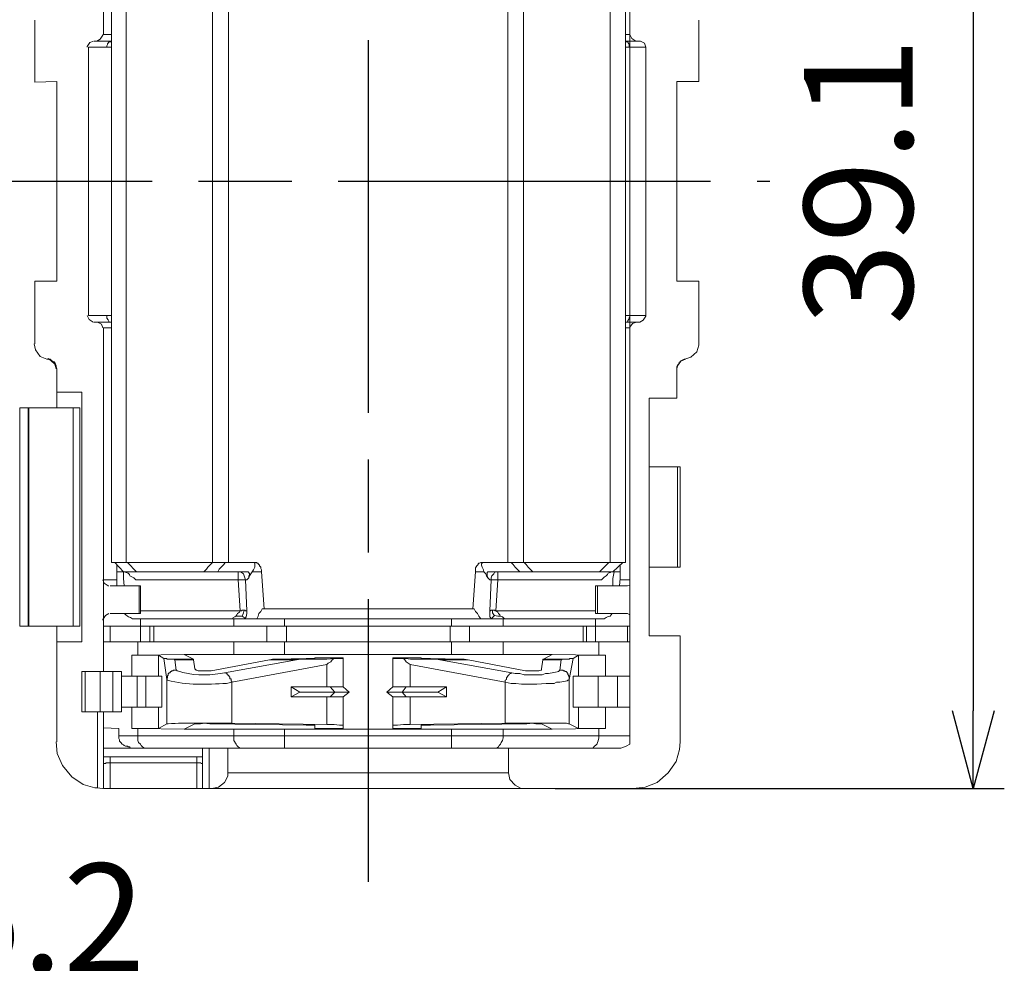
# Model space of a CAD drawing. Units: millimetres. Extents: x 303 to 496, y 93 to 373.
# Drawn here: x 354 to 386, y 256 to 286 of the extents above; entities that cross this region are included whole.
import ezdxf

# ---------------------------------------------------------------- set-up
doc = ezdxf.new("R2010")
doc.units = ezdxf.units.MM
doc.linetypes.add('AM_ISO08W050', pattern=[18, 12, -1.5, 3, -1.5])
for name, color, linetype, lineweight in [('AM_5', 3, 'Continuous', 25), ('AM_7', 4, 'AM_ISO08W050', 25), ('レイヤー 1', 7, 'Continuous', 0)]:
    doc.layers.add(name, color=color, linetype=linetype, lineweight=lineweight)
doc.styles.get("Standard").update_dxf_attribs({"font": 'ISOCP.SHX', "bigfont": 'EXTFONT.SHX'})
doc.dimstyles.new('AM_ISO$0', dxfattribs={"dimtxt": 3.5, "dimasz": 2.5, "dimexe": 1, "dimexo": 1, "dimgap": 1.5, "dimtad": 1, "dimdsep": 46, "dimtxsty": 'Standard', "dimblk": 'OPEN30', "dimcen": 0, "dimclrd": 3, "dimclre": 3, "dimclrt": 2, "dimadec": 0, "dimazin": 2, "dimtp": 0.1, "dimtm": 0.1, "dimtfac": 0.71, "dimtmove": 0, "dimatfit": 3, "dimldrblk": 'OPEN30', "dimfxl": 0, "dimlwd": -1, "dimlwe": -1, "dimarcsym": 0})

# ---------------------------------------------------------------- blocks, each defined once
blk = doc.blocks.new('_Open30')
at = {"color": 0, "linetype": 'ByBlock', "lineweight": -2}
for p, q in [((-1, 0.268), (0, 0)), ((0, 0), (-1, -0.268)), ((0, 0), (-1, 0))]:
    blk.add_line(p, q, dxfattribs=at)
blk = doc.blocks.new('*D32')
at = {"layer": 'AM_5', "color": 3, "transparency": 16777216}
for p, q in [((330.774, 238.466), (330.774, 254.396)), ((376.093, 233.676), (376.093, 254.396)), ((333.274, 253.396), (373.593, 253.396))]:
    blk.add_line(p, q, dxfattribs=at)
at = {"layer": 'Defpoints', "color": 0, "transparency": 16777216}
for p in [(376.093, 253.396), (330.774, 237.466), (376.093, 232.676)]:
    blk.add_point(p, dxfattribs=at)
at = {"layer": 'AM_5', "color": 3, "transparency": 16777216, "xscale": 2.5, "yscale": 2.5, "zscale": 2.5, "rotation": 180}
blk.add_blockref('_Open30', (330.774, 253.396), dxfattribs=at)
at = {"layer": 'AM_5', "color": 3, "transparency": 16777216, "xscale": 2.5, "yscale": 2.5, "zscale": 2.5}
blk.add_blockref('_Open30', (376.093, 253.396), dxfattribs=at)
at = {"layer": 'AM_5', "color": 2, "transparency": 16777216, "insert": (353.62, 256.646), "char_height": 3.5, "attachment_point": 5}
blk.add_mtext('45.2', dxfattribs=at)
blk = doc.blocks.new('*D35')
at = {"layer": 'AM_5', "color": 3, "transparency": 16777216}
for p, q in [((371.473, 300.367), (385.943, 300.367)), ((384.943, 297.867), (384.943, 263.764)), ((371.473, 261.264), (385.943, 261.264))]:
    blk.add_line(p, q, dxfattribs=at)
at = {"layer": 'Defpoints', "color": 0, "transparency": 16777216}
for p in [(370.473, 300.367), (370.473, 261.264), (384.943, 261.264)]:
    blk.add_point(p, dxfattribs=at)
at = {"layer": 'AM_5', "color": 3, "transparency": 16777216, "xscale": 2.5, "yscale": 2.5, "zscale": 2.5}
for p, rotation in [((384.943, 300.367), 90), ((384.943, 261.264), 270)]:
    blk.add_blockref('_Open30', p, dxfattribs=dict(at, rotation=rotation))
at = {"layer": 'AM_5', "color": 2, "transparency": 16777216, "insert": (381.693, 280.826), "char_height": 3.5, "attachment_point": 5, "rotation": 90}
blk.add_mtext('39.1', dxfattribs=at)

msp = doc.modelspace()

# ---------------------------------------------------------------- linework, layer by layer
at = {"layer": 'AM_7'}
for p, q in [((365.439, 303.367), (365.439, 258.264)), ((328.476, 280.826), (378.39, 280.826))]:
    msp.add_line(p, q, dxfattribs=at)
at = {"layer": 'レイヤー 1', "color": 7, "lineweight": 13}
for p, q in [((356.913, 293.62), (356.913, 285.552)), ((357.169, 268.544), (357.169, 293.066)), ((373.73, 293.066), (373.73, 268.544)), ((354.7, 286.02), (354.7, 284.019)), ((356.722, 285.339), (356.615, 285.339)), ((357.169, 285.339), (356.722, 285.339)), ((373.879, 285.339), (373.73, 285.339)), ((374.092, 285.339), (373.879, 285.339)), ((374.092, 285.339), (374.198, 285.339)), ((356.424, 276.505), (356.424, 285.147)), ((373.879, 276.505), (373.879, 285.147)), ((374.39, 285.148), (374.39, 276.505)), ((355.402, 284.041), (354.7, 284.019)), ((355.402, 284.041), (355.402, 277.612)), ((375.39, 284.041), (375.39, 277.612)), ((375.688, 284.041), (375.731, 284.041)), ((375.731, 284.041), (375.731, 284.041)), ((354.7, 275.59), (354.7, 277.612)), ((355.402, 277.612), (354.7, 277.612)), ((376.093, 277.612), (375.39, 277.612)), ((376.093, 277.612), (376.093, 275.59)), ((373.879, 276.292), (373.879, 276.505)), ((356.615, 276.292), (356.722, 276.292)), ((356.722, 276.292), (357.169, 276.292)), ((356.913, 267.991), (356.913, 276.101)), ((373.73, 276.292), (373.879, 276.292)), ((373.879, 276.292), (373.879, 276.101)), ((373.879, 276.292), (374.092, 276.292)), ((373.879, 276.101), (373.879, 267.991)), ((374.198, 276.292), (374.092, 276.292)), ((355.402, 274.781), (355.402, 274.036)), ((375.39, 273.844), (375.39, 274.781)), ((355.402, 274.036), (355.402, 273.525)), ((355.402, 274.036), (356.211, 274.036)), ((356.211, 265.99), (356.211, 274.036)), ((354.21, 273.525), (354.487, 273.525)), ((354.487, 273.525), (354.508, 273.525)), ((354.508, 273.525), (355.402, 273.525)), ((355.402, 273.525), (355.934, 273.525)), ((356.147, 273.525), (355.934, 273.525)), ((374.496, 271.631), (374.496, 268.395)), ((374.496, 271.631), (375.411, 271.631)), ((357.275, 268.544), (357.169, 268.544)), ((357.552, 268.246), (357.275, 268.544)), ((357.275, 268.544), (357.637, 268.544)), ((357.68, 268.544), (357.637, 268.544)), ((357.68, 268.544), (360.426, 268.544)), ((360.426, 268.544), (360.426, 268.544)), ((360.426, 268.544), (360.83, 268.544)), ((360.937, 268.544), (360.83, 268.544)), ((370.047, 268.544), (369.941, 268.544)), ((370.047, 268.544), (370.452, 268.544)), ((370.473, 268.544), (370.452, 268.544)), ((373.645, 268.544), (373.24, 268.544)), ((373.325, 268.246), (373.645, 268.544)), ((373.645, 268.544), (373.73, 268.544)), ((357.339, 268.246), (357.339, 267.799)), ((357.552, 268.246), (357.552, 268.246)), ((360.149, 268.246), (360.596, 268.246)), ((360.596, 268.246), (361.256, 268.246)), ((361.256, 268.246), (361.533, 268.246)), ((362.001, 268.246), (361.703, 268.246)), ((362.086, 267.054), (362.001, 268.246)), ((368.813, 267.054), (368.898, 268.246)), ((369.174, 268.246), (368.898, 268.246)), ((369.621, 268.246), (369.366, 268.246)), ((370.324, 268.246), (369.621, 268.246)), ((370.324, 268.246), (370.75, 268.246)), ((370.75, 268.246), (372.9, 268.246)), ((373.283, 268.246), (372.9, 268.246)), ((373.325, 268.246), (373.283, 268.246)), ((373.325, 268.246), (373.368, 268.246)), ((373.559, 268.246), (373.368, 268.246)), ((373.368, 268.246), (373.368, 268.246)), ((375.411, 268.395), (374.496, 268.395)), ((374.496, 266.181), (374.496, 268.395)), ((356.913, 267.991), (357.339, 267.991)), ((373.559, 267.991), (373.879, 267.991)), ((373.879, 267.82), (373.879, 267.991)), ((357.126, 267.799), (358.063, 267.799)), ((358.105, 267.799), (358.063, 267.799)), ((358.105, 266.905), (358.105, 267.799)), ((372.772, 267.799), (372.772, 266.905)), ((372.836, 267.799), (372.772, 267.799)), ((373.794, 267.799), (372.836, 267.799)), ((373.794, 267.799), (373.879, 267.82)), ((373.879, 267.82), (373.879, 266.862)), ((358.063, 266.905), (357.126, 266.905)), ((358.063, 266.905), (358.105, 266.905)), ((362.086, 267.054), (362.022, 267.054)), ((372.772, 266.905), (372.836, 266.905)), ((372.836, 266.905), (373.794, 266.905)), ((373.304, 266.905), (373.304, 266.905)), ((373.879, 266.862), (373.794, 266.905)), ((357.85, 266.735), (361.022, 266.735)), ((358.105, 266.735), (358.105, 266.501)), ((369.43, 266.735), (369.068, 266.735)), ((369.898, 266.735), (369.43, 266.735)), ((369.898, 266.735), (373.049, 266.735)), ((372.772, 266.735), (372.772, 266.501)), ((373.879, 266.501), (373.879, 266.862)), ((354.508, 266.501), (355.402, 266.501)), ((355.402, 266.501), (355.402, 265.99)), ((355.402, 266.501), (355.934, 266.501)), ((356.147, 266.501), (355.934, 266.501)), ((356.913, 265.032), (356.913, 266.501)), ((357.126, 266.501), (356.913, 266.501)), ((358.105, 266.501), (357.126, 266.501)), ((361.107, 266.501), (358.531, 266.501)), ((361.107, 266.501), (362.171, 266.501)), ((368.089, 266.501), (362.81, 266.501)), ((368.131, 266.501), (368.089, 266.501)), ((368.706, 266.501), (368.131, 266.501)), ((369.792, 266.501), (368.706, 266.501)), ((369.792, 266.501), (372.367, 266.501)), ((372.474, 266.501), (372.367, 266.501)), ((372.474, 266.501), (372.772, 266.501)), ((372.474, 265.99), (372.474, 266.501)), ((372.772, 266.501), (373.794, 266.501)), ((373.879, 266.501), (373.794, 266.501)), ((373.879, 266.501), (373.879, 265.99)), ((355.402, 262.775), (355.402, 265.99)), ((356.211, 265.99), (355.402, 265.99)), ((356.913, 265.99), (357.126, 265.99)), ((358.02, 265.99), (357.126, 265.99)), ((358.02, 265.99), (358.105, 265.99)), ((358.531, 265.99), (358.404, 265.99)), ((361.107, 265.99), (358.531, 265.99)), ((361.107, 265.99), (362.171, 265.99)), ((362.746, 265.99), (362.171, 265.99)), ((362.81, 265.99), (362.746, 265.99)), ((368.089, 265.99), (362.81, 265.99)), ((368.706, 265.99), (369.792, 265.99)), ((372.367, 265.99), (369.792, 265.99)), ((372.367, 265.99), (372.474, 265.99)), ((372.474, 265.99), (372.772, 265.99)), ((372.878, 265.99), (372.772, 265.99)), ((372.878, 265.99), (373.794, 265.99)), ((373.794, 265.99), (373.879, 265.99)), ((373.879, 264.883), (373.879, 265.99)), ((374.496, 266.181), (375.497, 266.181)), ((375.497, 262.775), (375.497, 266.181)), ((358.02, 265.564), (357.829, 265.564)), ((359.51, 265.585), (358.02, 265.564)), ((358.851, 265.458), (358.68, 265.564)), ((359.51, 265.585), (359.808, 265.436)), ((359.51, 265.585), (361.107, 265.585)), ((359.808, 265.415), (359.808, 265.436)), ((359.808, 265.415), (359.851, 265.117)), ((362.256, 265.415), (360.383, 265.053)), ((362.746, 265.585), (361.107, 265.585)), ((363.448, 265.458), (362.469, 265.436)), ((368.131, 265.585), (362.746, 265.585)), ((363.448, 265.458), (363.725, 265.458)), ((363.725, 265.479), (364.64, 265.479)), ((363.725, 265.479), (363.725, 265.479)), ((363.725, 265.479), (363.725, 265.458)), ((364.64, 265.458), (364.64, 265.479)), ((364.64, 265.458), (364.64, 264.542)), ((366.237, 265.479), (367.152, 265.479)), ((366.237, 265.479), (366.237, 265.458)), ((366.237, 265.479), (366.237, 265.479)), ((366.237, 265.458), (366.237, 264.542)), ((366.237, 265.458), (366.578, 265.458)), ((367.152, 265.479), (367.152, 265.458)), ((367.152, 265.479), (367.152, 265.479)), ((367.152, 265.458), (367.45, 265.458)), ((367.45, 265.458), (368.408, 265.436)), ((369.792, 265.585), (368.131, 265.585)), ((370.516, 265.053), (368.664, 265.415)), ((371.367, 265.585), (369.792, 265.585)), ((371.026, 265.117), (371.069, 265.415)), ((371.367, 265.585), (371.09, 265.436)), ((372.878, 265.564), (371.367, 265.585)), ((372.048, 265.458), (372.218, 265.564)), ((373.091, 265.564), (372.878, 265.564)), ((356.317, 265.032), (356.211, 265.032)), ((356.807, 263.733), (356.807, 265.032)), ((356.807, 265.032), (356.913, 265.032)), ((356.913, 265.032), (357.211, 265.032)), ((357.488, 265.032), (357.211, 265.032)), ((357.488, 264.883), (357.488, 265.032)), ((357.488, 264.883), (357.488, 263.882)), ((357.488, 264.883), (357.829, 264.883)), ((357.829, 264.883), (357.999, 264.883)), ((358.276, 264.883), (357.999, 264.883)), ((358.68, 264.883), (358.276, 264.883)), ((358.68, 264.883), (358.787, 264.883)), ((373.474, 264.883), (373.879, 264.883)), ((363.236, 264.372), (362.959, 264.542)), ((362.959, 264.223), (362.959, 264.542)), ((362.959, 264.223), (363.236, 264.372)), ((363.236, 264.372), (364.364, 264.372)), ((364.64, 264.542), (364.215, 264.542)), ((364.364, 264.372), (364.832, 264.372)), ((364.64, 264.542), (364.832, 264.372)), ((364.832, 264.372), (364.64, 264.223)), ((366.045, 264.372), (366.237, 264.542)), ((366.045, 264.372), (366.237, 264.223)), ((366.045, 264.372), (366.535, 264.372)), ((366.663, 264.542), (366.237, 264.542)), ((367.684, 264.372), (366.535, 264.372)), ((366.663, 264.542), (366.79, 264.542)), ((367.961, 264.542), (366.79, 264.542)), ((367.684, 264.372), (367.961, 264.542)), ((367.961, 264.223), (367.684, 264.372)), ((367.961, 264.542), (367.961, 264.223)), ((362.959, 264.223), (364.108, 264.223)), ((364.215, 264.223), (364.108, 264.223)), ((364.215, 264.223), (364.64, 264.223)), ((364.64, 264.223), (364.64, 263.308)), ((366.237, 264.223), (366.663, 264.223)), ((366.237, 263.308), (366.237, 264.223)), ((366.663, 264.223), (366.79, 264.223)), ((367.961, 264.223), (366.79, 264.223)), ((356.722, 263.733), (356.807, 263.733)), ((356.913, 263.733), (356.807, 263.733)), ((357.211, 263.733), (356.913, 263.733)), ((356.913, 263.733), (356.913, 263.222)), ((357.211, 263.733), (357.488, 263.733)), ((357.488, 263.882), (357.488, 263.733)), ((357.999, 263.882), (358.276, 263.882)), ((358.68, 263.882), (358.276, 263.882)), ((358.68, 263.882), (358.787, 263.882)), ((372.048, 263.882), (372.218, 263.882)), ((372.857, 263.882), (372.218, 263.882)), ((372.857, 263.882), (373.091, 263.882)), ((373.091, 263.882), (373.474, 263.882)), ((373.879, 262.967), (373.879, 263.882)), ((357.403, 263.201), (356.913, 263.222)), ((356.913, 262.563), (356.913, 263.222)), ((357.403, 262.967), (357.403, 263.201)), ((357.829, 263.201), (358.02, 263.201)), ((358.02, 263.201), (359.51, 263.18)), ((358.957, 263.35), (358.68, 263.201)), ((359.851, 263.35), (359.51, 263.18)), ((361.107, 263.18), (359.51, 263.18)), ((360.383, 263.35), (363.448, 263.308)), ((364.108, 263.329), (361.043, 263.371)), ((362.746, 263.18), (361.107, 263.18)), ((368.131, 263.18), (362.746, 263.18)), ((363.725, 263.308), (363.448, 263.308)), ((363.725, 263.201), (363.725, 263.308)), ((364.64, 263.201), (363.725, 263.201)), ((363.725, 263.201), (363.725, 263.201)), ((364.64, 263.308), (364.64, 263.201)), ((364.64, 263.201), (364.64, 263.201)), ((366.237, 263.308), (366.237, 263.201)), ((366.237, 263.201), (366.237, 263.201)), ((367.152, 263.201), (366.237, 263.201)), ((369.856, 263.371), (366.79, 263.329)), ((367.152, 263.308), (367.152, 263.201)), ((367.45, 263.308), (367.152, 263.308)), ((367.152, 263.201), (367.152, 263.201)), ((370.516, 263.35), (367.45, 263.308)), ((369.792, 263.18), (368.131, 263.18)), ((371.367, 263.18), (369.792, 263.18)), ((371.026, 263.35), (371.367, 263.18)), ((371.367, 263.18), (372.878, 263.201)), ((371.92, 263.35), (372.218, 263.201)), ((372.878, 263.201), (373.091, 263.201)), ((373.879, 262.967), (373.879, 262.69)), ((356.913, 262.286), (356.913, 262.563)), ((360.106, 262.563), (358.276, 262.563)), ((360.106, 262.286), (360.106, 262.563)), ((360.319, 262.563), (360.106, 262.563)), ((360.319, 262.563), (360.915, 262.563)), ((361.362, 262.563), (362.746, 262.563)), ((362.746, 262.563), (368.131, 262.563)), ((369.962, 262.563), (369.962, 261.775)), ((372.623, 262.563), (369.962, 262.563)), ((372.623, 262.563), (373.581, 262.563)), ((356.913, 262.286), (356.913, 262.052)), ((360.106, 262.286), (360.106, 262.052)), ((356.913, 262.052), (356.913, 261.264)), ((360.106, 262.052), (360.106, 261.264)), ((356.701, 261.285), (356.892, 261.264)), ((359.915, 261.264), (360.106, 261.264)), ((360.106, 261.264), (360.319, 261.264)), ((360.404, 261.264), (360.319, 261.264)), ((360.404, 261.264), (370.473, 261.264)), ((373.985, 261.264), (370.473, 261.264))]:
    msp.add_line(p, q, dxfattribs=at)
at = {"layer": 'レイヤー 1', "color": 7, "lineweight": 0}
for p, q in [((357.637, 293.066), (357.637, 268.544)), ((360.426, 293.066), (360.426, 268.544)), ((360.937, 268.544), (360.937, 293.066)), ((369.941, 293.066), (369.941, 268.544)), ((370.452, 268.544), (370.452, 293.066)), ((373.24, 268.544), (373.24, 293.066)), ((356.913, 285.552), (357.169, 285.552)), ((373.73, 285.552), (373.879, 285.552)), ((357.02, 285.148), (356.424, 285.148)), ((357.169, 285.148), (357.02, 285.148)), ((373.73, 285.148), (373.879, 285.148)), ((373.879, 285.148), (374.39, 285.148)), ((373.879, 285.148), (373.879, 285.148)), ((356.424, 276.505), (357.02, 276.505)), ((357.169, 276.505), (357.02, 276.505)), ((373.73, 276.505), (373.879, 276.505)), ((374.39, 276.505), (373.879, 276.505)), ((373.879, 276.505), (373.879, 276.505)), ((356.913, 276.101), (357.169, 276.101)), ((373.879, 276.101), (373.73, 276.101)), ((354.21, 273.525), (354.21, 266.501)), ((354.487, 273.525), (354.487, 266.501)), ((354.508, 273.525), (354.508, 266.501)), ((355.934, 273.525), (355.934, 266.501)), ((356.147, 273.525), (356.147, 266.501)), ((375.411, 268.395), (375.411, 271.631)), ((357.978, 268.246), (357.68, 268.544)), ((373.198, 268.544), (372.9, 268.246)), ((361.256, 268.246), (361.256, 267.991)), ((369.621, 268.246), (369.621, 267.991)), ((361.256, 267.991), (357.956, 267.991)), ((361.32, 266.99), (361.256, 267.991)), ((361.256, 267.991), (361.49, 267.991)), ((361.49, 267.991), (361.533, 266.99)), ((361.49, 267.991), (361.533, 267.991)), ((369.366, 267.991), (369.409, 267.991)), ((369.409, 267.991), (369.366, 266.99)), ((369.621, 267.991), (369.409, 267.991)), ((369.558, 266.99), (369.621, 267.991)), ((369.621, 267.991), (372.963, 267.991)), ((358.063, 266.905), (358.063, 267.799)), ((372.836, 266.905), (372.836, 267.799)), ((361.32, 266.99), (358.105, 266.99)), ((369.558, 266.99), (372.772, 266.99)), ((361.107, 266.501), (361.107, 266.735)), ((361.384, 266.82), (361.171, 266.82)), ((362.746, 266.735), (362.746, 266.501)), ((368.131, 266.735), (368.131, 266.501)), ((369.792, 266.501), (369.792, 266.735)), ((356.913, 265.99), (356.913, 266.501)), ((357.126, 265.99), (357.126, 266.501)), ((358.105, 265.99), (358.105, 266.501)), ((358.531, 266.501), (358.531, 265.99)), ((362.171, 266.501), (362.171, 265.99)), ((362.81, 265.99), (362.81, 266.501)), ((368.089, 266.501), (368.089, 265.99)), ((368.706, 266.501), (368.706, 265.99)), ((372.367, 266.501), (372.367, 265.99)), ((372.772, 265.99), (372.772, 266.501)), ((373.794, 266.501), (373.794, 265.99)), ((358.02, 265.564), (358.02, 265.99)), ((361.107, 265.585), (361.107, 265.99)), ((362.746, 265.99), (362.746, 265.585)), ((368.131, 265.585), (368.131, 265.99)), ((369.792, 265.99), (369.792, 265.585)), ((372.878, 265.564), (372.878, 265.99)), ((357.829, 265.564), (357.829, 264.883)), ((358.68, 264.883), (358.68, 265.564)), ((358.957, 264.776), (358.851, 265.458)), ((359.808, 265.436), (359.106, 265.436)), ((363.129, 265.415), (360.809, 264.989)), ((362.256, 265.415), (363.129, 265.415)), ((362.469, 265.436), (363.534, 265.436)), ((364.64, 265.479), (363.725, 265.479)), ((367.152, 265.479), (366.237, 265.479)), ((367.365, 265.436), (368.408, 265.436)), ((367.748, 265.415), (368.664, 265.415)), ((367.748, 265.415), (370.068, 264.989)), ((371.793, 265.436), (371.09, 265.436)), ((372.048, 265.458), (371.92, 264.776)), ((372.218, 265.564), (372.218, 264.883)), ((373.091, 265.564), (373.091, 264.883)), ((356.211, 265.032), (356.211, 263.733)), ((357.211, 263.733), (357.211, 265.032)), ((361.043, 264.691), (364.108, 265.266)), ((364.108, 265.266), (364.108, 264.542)), ((366.79, 265.266), (369.856, 264.691)), ((366.79, 264.542), (366.79, 265.266)), ((370.068, 264.989), (370.068, 264.989)), ((357.999, 264.883), (357.999, 263.882)), ((358.276, 263.882), (358.276, 264.883)), ((358.787, 263.882), (358.787, 264.883)), ((358.957, 263.35), (358.957, 264.776)), ((361.043, 263.371), (361.043, 264.691)), ((369.856, 264.691), (369.856, 263.371)), ((371.92, 263.35), (371.92, 264.776)), ((372.048, 264.883), (372.048, 263.882)), ((372.857, 264.883), (372.857, 263.882)), ((373.474, 264.883), (373.474, 263.882)), ((364.364, 264.372), (364.215, 264.542)), ((364.215, 264.223), (364.364, 264.372)), ((366.535, 264.372), (366.663, 264.542)), ((366.663, 264.223), (366.535, 264.372)), ((364.108, 264.223), (364.108, 263.329)), ((366.79, 264.223), (366.79, 263.329)), ((356.722, 263.733), (356.722, 261.285)), ((357.829, 263.882), (357.829, 263.201)), ((358.68, 263.882), (358.68, 263.201)), ((372.218, 263.201), (372.218, 263.882)), ((373.091, 263.201), (373.091, 263.882)), ((358.02, 263.201), (358.02, 262.967)), ((361.107, 262.967), (361.107, 263.18)), ((362.746, 263.18), (362.746, 262.967)), ((364.64, 263.201), (363.725, 263.201)), ((367.152, 263.201), (366.237, 263.201)), ((368.131, 263.18), (368.131, 262.967)), ((372.878, 263.201), (372.878, 262.967)), ((362.746, 262.563), (362.746, 262.967)), ((368.131, 262.563), (368.131, 262.967)), ((369.792, 262.967), (368.131, 262.967)), ((372.878, 262.967), (373.879, 262.967)), ((360.319, 262.563), (360.319, 261.264)), ((357.126, 262.286), (356.913, 262.286)), ((358.148, 262.286), (357.126, 262.286)), ((359.915, 262.286), (358.148, 262.286)), ((360.106, 262.286), (359.915, 262.286)), ((357.126, 261.264), (357.126, 262.094)), ((358.148, 262.094), (359.915, 262.094)), ((359.915, 262.094), (359.915, 261.264)), ((369.962, 261.775), (360.915, 261.775))]:
    msp.add_line(p, q, dxfattribs=at)
at = {"layer": 'レイヤー 1', "color": 7, "lineweight": 13}
for points in [[(373.879, 285.552), (373.879, 293.62), (373.879, 293.79)], [(375.39, 284.041), (376.093, 284.041), (376.093, 286.02)], [(356.594, 285.339), (356.466, 285.296), (356.381, 285.169), (356.381, 285.147)], [(356.701, 285.339), (356.807, 285.403), (356.892, 285.531), (356.892, 285.552)], [(373.879, 285.148), (373.879, 285.339), (373.879, 285.552)], [(373.879, 285.552), (373.943, 285.424), (374.07, 285.339), (374.092, 285.339)], [(374.39, 285.148), (374.347, 285.275), (374.219, 285.339), (374.198, 285.339)], [(356.381, 276.505), (356.445, 276.377), (356.573, 276.292), (356.594, 276.292)], [(374.198, 276.292), (374.304, 276.356), (374.39, 276.484), (374.39, 276.505)], [(356.892, 276.101), (356.85, 276.228), (356.722, 276.292), (356.701, 276.292)], [(374.092, 276.292), (373.964, 276.25), (373.879, 276.122), (373.879, 276.101)], [(354.678, 275.59), (354.721, 275.398), (354.87, 275.185), (355.083, 275.1), (355.125, 275.1)], [(375.646, 275.1), (375.837, 275.164), (376.029, 275.334), (376.093, 275.547), (376.093, 275.59)], [(355.125, 275.1), (355.147, 275.1), (355.125, 275.122), (355.125, 275.1)], [(355.381, 274.781), (355.338, 274.93), (355.211, 275.058), (355.125, 275.1)], [(355.402, 274.781), (355.381, 274.845), (355.381, 274.887), (355.36, 274.93), (355.338, 274.994), (355.317, 275.015), (355.274, 275.036), (355.253, 275.036), (355.189, 275.1), (355.125, 275.1)], [(375.667, 275.1), (375.518, 275.036), (375.411, 274.887), (375.39, 274.781)], [(375.646, 275.1), (375.624, 275.1), (375.497, 275.036), (375.475, 274.994), (375.454, 274.973), (375.454, 274.93), (375.411, 274.909), (375.411, 274.887), (375.39, 274.845), (375.39, 274.781)], [(375.39, 273.844), (374.496, 273.844), (374.496, 271.631)], [(375.411, 268.395), (375.497, 268.395), (375.497, 271.631), (375.411, 271.631)], [(357.339, 268.246), (357.339, 268.246), (357.339, 268.48)], [(360.937, 268.544), (361.724, 268.544), (361.788, 268.544)], [(361.703, 268.246), (361.745, 268.31), (361.767, 268.352), (361.788, 268.395), (361.788, 268.523), (361.767, 268.544), (361.724, 268.544)], [(362.001, 268.246), (362.001, 268.31), (361.98, 268.352), (361.98, 268.395), (361.937, 268.438), (361.937, 268.459), (361.916, 268.48), (361.894, 268.501), (361.894, 268.523), (361.852, 268.523), (361.852, 268.544), (361.788, 268.544)], [(369.089, 268.544), (369.068, 268.544), (369.025, 268.523), (369.004, 268.523), (368.983, 268.501), (368.983, 268.48), (368.962, 268.459), (368.94, 268.438), (368.898, 268.374), (368.898, 268.246)], [(369.941, 268.544), (369.153, 268.544), (369.089, 268.544)], [(369.153, 268.544), (369.111, 268.544), (369.111, 268.523), (369.089, 268.501), (369.089, 268.459), (369.111, 268.395), (369.132, 268.352), (369.153, 268.31), (369.174, 268.246)], [(370.473, 268.544), (373.198, 268.544), (373.24, 268.544)], [(373.559, 268.246), (373.559, 268.246), (373.559, 268.48)], [(357.552, 268.246), (357.552, 268.246), (357.339, 268.246)], [(357.552, 268.246), (357.552, 268.246), (357.595, 268.246)], [(357.552, 268.246), (357.552, 268.033), (357.573, 267.799)], [(360.149, 268.246), (357.978, 268.246), (357.595, 268.246)], [(357.956, 267.991), (357.893, 268.054), (357.765, 268.118), (357.744, 268.161), (357.701, 268.203), (357.637, 268.225), (357.616, 268.246), (357.595, 268.246)], [(361.533, 267.991), (361.575, 268.033), (361.596, 268.076), (361.596, 268.118), (361.618, 268.161), (361.618, 268.203), (361.596, 268.203), (361.596, 268.225), (361.575, 268.246), (361.533, 268.246)], [(361.533, 267.991), (361.596, 268.054), (361.618, 268.118), (361.703, 268.246)], [(369.366, 268.246), (369.302, 268.246), (369.281, 268.225), (369.281, 268.118), (369.302, 268.076), (369.302, 268.054), (369.366, 267.991), (369.302, 268.054), (369.26, 268.118), (369.238, 268.182), (369.174, 268.246)], [(373.283, 268.246), (373.261, 268.246), (373.24, 268.225), (373.176, 268.203), (373.155, 268.161), (373.112, 268.118), (373.049, 268.076), (372.963, 267.991)], [(373.325, 267.799), (373.325, 268.033), (373.368, 268.246)], [(373.538, 267.799), (373.559, 268.033), (373.559, 268.246)], [(356.892, 267.991), (356.935, 267.884), (357.062, 267.799), (357.084, 267.799)], [(356.913, 267.991), (356.913, 266.692), (356.913, 266.501)], [(357.084, 266.905), (356.977, 266.841), (356.892, 266.713), (356.892, 266.692)], [(357.573, 266.905), (357.573, 266.905), (357.68, 266.82), (357.722, 266.799), (357.786, 266.777), (357.85, 266.735)], [(361.469, 266.735), (361.511, 266.799), (361.533, 266.905), (361.533, 266.99)], [(362.022, 267.054), (361.98, 266.969), (361.916, 266.905), (361.894, 266.82), (361.852, 266.735)], [(362.086, 267.054), (368.813, 267.054), (368.855, 267.054)], [(368.855, 267.054), (368.898, 266.969), (368.962, 266.905), (369.004, 266.82), (369.068, 266.735)], [(369.366, 266.99), (369.366, 266.799), (369.43, 266.735)], [(373.049, 266.735), (373.112, 266.777), (373.155, 266.799), (373.24, 266.82), (373.304, 266.905)], [(369.068, 266.735), (361.852, 266.735), (361.469, 266.735), (361.022, 266.735)], [(354.21, 266.501), (354.487, 266.501), (354.508, 266.501)], [(358.531, 266.501), (358.404, 266.501), (358.105, 266.501)], [(358.105, 265.99), (358.404, 265.99), (358.404, 266.501)], [(362.171, 266.501), (362.746, 266.501), (362.81, 266.501)], [(368.706, 265.99), (368.131, 265.99), (368.089, 265.99)], [(359.106, 265.436), (358.957, 265.436), (358.957, 265.458), (358.851, 265.458)], [(359.212, 265.415), (359.17, 265.436), (359.106, 265.436)], [(362.469, 265.436), (362.363, 265.436), (362.256, 265.415)], [(363.129, 265.415), (363.257, 265.436), (363.534, 265.436)], [(363.534, 265.436), (364.108, 265.436), (364.342, 265.458)], [(364.108, 265.266), (364.151, 265.309), (364.236, 265.351), (364.279, 265.415), (364.342, 265.458), (364.64, 265.458)], [(366.578, 265.458), (366.62, 265.415), (366.663, 265.351), (366.79, 265.266)], [(367.365, 265.436), (367.642, 265.436), (367.748, 265.415)], [(368.664, 265.415), (368.536, 265.436), (368.408, 265.436)], [(371.09, 265.436), (371.069, 265.436), (371.069, 265.415)], [(371.665, 265.415), (371.729, 265.436), (371.793, 265.436)], [(371.793, 265.436), (371.92, 265.436), (371.942, 265.458), (372.048, 265.458)], [(356.317, 263.733), (356.317, 265.032), (356.807, 265.032)], [(359.851, 265.117), (359.894, 265.074), (359.915, 265.074), (359.957, 265.053), (360.383, 265.053)], [(370.516, 265.053), (370.941, 265.053), (371.005, 265.074), (371.026, 265.074), (371.026, 265.117)], [(372.857, 264.883), (372.218, 264.883), (372.048, 264.883)], [(372.857, 264.883), (373.091, 264.883), (373.474, 264.883)], [(373.879, 264.883), (373.879, 263.882), (373.474, 263.882)], [(362.959, 264.542), (364.108, 264.542), (364.215, 264.542)], [(356.722, 263.733), (356.317, 263.733), (356.211, 263.733)], [(357.999, 263.882), (357.829, 263.882), (357.488, 263.882)], [(364.64, 263.308), (364.513, 263.308), (364.342, 263.329), (364.108, 263.329)], [(366.79, 263.329), (366.578, 263.329), (366.386, 263.308), (366.237, 263.308)], [(371.92, 263.35), (371.899, 263.35), (371.835, 263.371), (369.856, 263.371)], [(355.381, 262.775), (355.423, 262.392), (355.594, 262.009), (355.892, 261.647), (356.254, 261.392), (356.637, 261.285), (356.701, 261.285)], [(357.871, 262.563), (357.786, 262.563), (357.744, 262.605), (357.701, 262.605), (357.68, 262.626), (357.616, 262.626), (357.573, 262.648), (357.552, 262.669), (357.509, 262.69), (357.467, 262.754), (357.424, 262.797), (357.424, 262.839), (357.403, 262.882), (357.403, 262.967)], [(373.985, 261.264), (374.368, 261.307), (374.752, 261.456), (375.113, 261.775), (375.369, 262.137), (375.475, 262.52), (375.497, 262.775)], [(358.276, 262.563), (357.871, 262.563), (356.913, 262.563)], [(360.915, 261.775), (360.915, 262.563), (361.362, 262.563)], [(368.131, 262.563), (369.536, 262.563), (369.962, 262.563)], [(373.581, 262.563), (373.751, 262.626), (373.879, 262.69)], [(360.404, 261.264), (360.617, 261.307), (360.809, 261.456), (360.915, 261.669), (360.915, 261.775)], [(369.962, 261.775), (370.005, 261.562), (370.175, 261.371), (370.367, 261.264), (370.473, 261.264)], [(359.915, 261.264), (357.126, 261.264), (356.913, 261.264)]]:
    msp.add_lwpolyline(points, dxfattribs=at)
at = {"layer": 'レイヤー 1', "color": 7, "lineweight": 0}
for points in [[(357.169, 285.318), (357.084, 285.318), (357.084, 285.296), (357.062, 285.296), (357.062, 285.275), (357.041, 285.254), (357.041, 285.233), (357.02, 285.19), (357.02, 285.147)], [(373.73, 285.318), (373.794, 285.318), (373.836, 285.275), (373.836, 285.254), (373.857, 285.254), (373.857, 285.169), (373.879, 285.147)], [(357.169, 276.292), (357.126, 276.292), (357.084, 276.314), (357.062, 276.356), (357.062, 276.377), (357.041, 276.377), (357.041, 276.399), (357.02, 276.42), (357.02, 276.505)], [(373.73, 276.292), (373.794, 276.292), (373.794, 276.314), (373.815, 276.314), (373.815, 276.356), (373.836, 276.356), (373.836, 276.377), (373.857, 276.399), (373.857, 276.441), (373.879, 276.484), (373.879, 276.505)], [(360.149, 268.246), (360.234, 268.331), (360.277, 268.395), (360.426, 268.544)], [(360.596, 268.246), (360.639, 268.331), (360.788, 268.48), (360.83, 268.544)], [(370.324, 268.246), (370.175, 268.395), (370.111, 268.48), (370.047, 268.544)], [(370.75, 268.246), (370.601, 268.395), (370.537, 268.48), (370.473, 268.544)], [(361.49, 267.991), (361.469, 268.054), (361.426, 268.182), (361.362, 268.225), (361.32, 268.246), (361.256, 268.246)], [(369.621, 268.246), (369.558, 268.246), (369.515, 268.225), (369.494, 268.182), (369.43, 268.118), (369.409, 268.054), (369.409, 267.991)], [(361.32, 266.99), (361.298, 266.948), (361.235, 266.905), (361.213, 266.862), (361.171, 266.82)], [(361.384, 266.82), (361.426, 266.926), (361.447, 267.011), (361.384, 267.011), (361.362, 266.99), (361.32, 266.99)], [(361.533, 266.99), (361.49, 266.99), (361.469, 267.011), (361.447, 267.011)], [(369.451, 267.011), (369.409, 267.011), (369.387, 266.99), (369.366, 266.99)], [(369.558, 266.99), (369.536, 266.99), (369.515, 267.011), (369.451, 267.011)], [(369.515, 266.841), (369.494, 266.862), (369.451, 266.926), (369.451, 267.011)], [(369.707, 266.82), (369.685, 266.862), (369.643, 266.905), (369.621, 266.948), (369.558, 266.99)], [(361.171, 266.82), (361.149, 266.799), (361.086, 266.777), (361.064, 266.735), (361.022, 266.735)], [(361.384, 266.82), (361.447, 266.777), (361.469, 266.735)], [(369.515, 266.841), (369.451, 266.777), (369.43, 266.735)], [(369.515, 266.841), (369.621, 266.82), (369.707, 266.82)], [(369.898, 266.735), (369.834, 266.735), (369.792, 266.777), (369.77, 266.799), (369.707, 266.82)], [(359.808, 265.415), (359.212, 265.415), (359.255, 265.074)], [(371.069, 265.415), (371.665, 265.415), (371.622, 265.074)], [(359.255, 265.074), (359.17, 265.074), (359.149, 265.053), (359.106, 265.053), (359.106, 265.032), (359.085, 265.032), (359.063, 265.01), (359.063, 264.989), (359.021, 264.989), (359.021, 264.968), (359, 264.968), (359, 264.904), (358.978, 264.904), (358.978, 264.84), (358.957, 264.776)], [(370.068, 264.989), (370.047, 264.989), (370.047, 264.968), (370.005, 264.968), (369.983, 264.925), (369.962, 264.925), (369.962, 264.904), (369.941, 264.904), (369.941, 264.883), (369.919, 264.861), (369.919, 264.84), (369.898, 264.84), (369.898, 264.776), (369.856, 264.755), (369.856, 264.691)], [(371.622, 265.074), (371.729, 265.074), (371.729, 265.053), (371.771, 265.053), (371.793, 265.032), (371.835, 265.032), (371.835, 265.01), (371.857, 265.01), (371.857, 264.989), (371.878, 264.968), (371.878, 264.925), (371.899, 264.925), (371.899, 264.883), (371.92, 264.883), (371.92, 264.776)], [(369.856, 264.691), (370.047, 264.649), (370.196, 264.649), (370.388, 264.627), (370.877, 264.627), (371.175, 264.649), (371.431, 264.649), (371.516, 264.691), (371.622, 264.691), (371.75, 264.712), (371.857, 264.734), (371.878, 264.755), (371.899, 264.755), (371.92, 264.776)], [(369.792, 263.18), (369.792, 262.967), (372.878, 262.967)], [(361.107, 262.967), (358.02, 262.967), (357.403, 262.967)], [(358.276, 262.563), (358.233, 262.563), (358.169, 262.605), (358.127, 262.648), (358.105, 262.69), (358.042, 262.754), (358.02, 262.818), (358.02, 262.967)], [(361.107, 262.967), (362.746, 262.967), (368.131, 262.967)], [(361.107, 262.967), (361.107, 262.818), (361.192, 262.69), (361.213, 262.648), (361.256, 262.605), (361.32, 262.563), (361.362, 262.563)], [(369.536, 262.563), (369.579, 262.563), (369.643, 262.605), (369.664, 262.648), (369.707, 262.69), (369.728, 262.754), (369.77, 262.818), (369.792, 262.903), (369.792, 262.967)], [(358.148, 262.094), (357.126, 262.094), (356.999, 262.094), (356.977, 262.073), (356.913, 262.073), (356.913, 262.052)], [(360.106, 262.052), (360.106, 262.073), (360.064, 262.073), (360.043, 262.094), (359.915, 262.094)]]:
    msp.add_lwpolyline(points, dxfattribs=at)
at = {"layer": 'レイヤー 1', "color": 7, "lineweight": 13}
for points in [[(358.68, 265.564), (358.68, 265.564), (358.659, 265.564), (358.659, 265.564), (358.404, 265.564), (358.148, 265.564), (357.893, 265.564), (357.893, 265.564), (357.829, 265.564), (357.829, 265.564)], [(367.365, 265.436), (367.365, 265.436), (367.301, 265.436), (367.301, 265.436), (367.107, 265.444), (366.84, 265.415), (366.663, 265.458), (366.663, 265.458), (366.578, 265.458), (366.578, 265.458)], [(373.091, 265.564), (373.091, 265.564), (372.985, 265.564), (372.985, 265.564), (372.743, 265.564), (372.502, 265.564), (372.261, 265.564), (372.261, 265.564), (372.218, 265.564), (372.218, 265.564)], [(361.043, 263.371), (361.043, 263.371), (360.873, 263.371), (360.873, 263.371), (360.296, 263.354), (359.555, 263.404), (359, 263.35), (359, 263.35), (358.957, 263.35), (358.957, 263.35)], [(360.383, 263.35), (360.383, 263.35), (360.341, 263.35), (360.341, 263.35), (360.039, 263.397), (360.163, 263.338), (359.894, 263.35), (359.894, 263.35), (359.851, 263.35), (359.851, 263.35)], [(371.026, 263.35), (371.026, 263.35), (371.005, 263.35), (371.005, 263.35), (370.697, 263.335), (370.875, 263.402), (370.558, 263.35), (370.558, 263.35), (370.516, 263.35), (370.516, 263.35)], [(357.829, 263.201), (357.829, 263.201), (357.893, 263.201), (357.893, 263.201), (358.148, 263.201), (358.404, 263.201), (358.659, 263.201), (358.659, 263.201), (358.68, 263.201), (358.68, 263.201)], [(372.218, 263.201), (372.218, 263.201), (372.261, 263.201), (372.261, 263.201), (372.502, 263.201), (372.743, 263.201), (372.985, 263.201), (372.985, 263.201), (373.091, 263.201), (373.091, 263.201)]]:
    msp.add_open_spline(points, degree=3, knots=[0, 0, 0, 0, 1, 1, 1, 2, 2, 2, 3, 3, 3, 3], dxfattribs=at)
at = {"layer": 'レイヤー 1', "color": 7, "lineweight": 0}
for points, knots in [([(359.255, 265.074), (359.255, 265.074), (359.276, 265.074), (359.276, 265.074), (359.276, 265.074), (359.276, 265.053), (359.276, 265.053), (359.276, 265.053), (359.298, 265.053), (359.298, 265.053), (359.74, 264.904), (360.224, 264.896), (360.681, 264.968), (360.681, 264.968), (360.809, 264.989), (360.809, 264.989), (360.809, 264.989), (360.83, 264.989), (360.83, 264.989), (360.83, 264.989), (360.873, 264.968), (360.873, 264.968), (360.873, 264.968), (360.894, 264.968), (360.894, 264.968), (360.894, 264.968), (360.894, 264.925), (360.894, 264.925), (360.894, 264.925), (360.915, 264.925), (360.915, 264.925), (360.915, 264.925), (360.958, 264.883), (360.958, 264.883), (360.958, 264.883), (360.958, 264.861), (360.958, 264.861), (360.958, 264.861), (360.979, 264.861), (360.979, 264.861), (360.979, 264.861), (360.979, 264.798), (360.979, 264.798), (360.979, 264.798), (361.022, 264.798), (361.022, 264.798), (361.022, 264.798), (361.022, 264.734), (361.022, 264.734), (361.022, 264.734), (361.043, 264.712), (361.043, 264.712), (361.043, 264.712), (361.043, 264.691), (361.043, 264.691)], [0, 0, 0, 0, 1, 1, 1, 2, 2, 2, 3, 3, 3, 4, 4, 4, 5, 5, 5, 6, 6, 6, 7, 7, 7, 8, 8, 8, 9, 9, 9, 10, 10, 10, 11, 11, 11, 12, 12, 12, 13, 13, 13, 14, 14, 14, 15, 15, 15, 16, 16, 16, 17, 17, 17, 18, 18, 18, 18]), ([(370.068, 264.989), (370.068, 264.989), (370.175, 264.968), (370.175, 264.968), (370.175, 264.968), (370.324, 264.968), (370.324, 264.968), (370.324, 264.968), (370.473, 264.925), (370.473, 264.925), (370.473, 264.925), (371.048, 264.925), (371.048, 264.925), (371.048, 264.925), (371.154, 264.968), (371.154, 264.968), (371.261, 264.962), (371.472, 265.011), (371.58, 265.032), (371.58, 265.032), (371.622, 265.074), (371.622, 265.074)], [0, 0, 0, 0, 1, 1, 1, 2, 2, 2, 3, 3, 3, 4, 4, 4, 5, 5, 5, 6, 6, 6, 7, 7, 7, 7]), ([(358.957, 264.776), (358.957, 264.776), (358.978, 264.755), (358.978, 264.755), (359.592, 264.582), (360.242, 264.625), (360.873, 264.649), (360.873, 264.649), (361.043, 264.691), (361.043, 264.691)], [0, 0, 0, 0, 1, 1, 1, 2, 2, 2, 3, 3, 3, 3]), ([(372.623, 262.563), (372.623, 262.563), (372.687, 262.563), (372.687, 262.563), (372.853, 262.78), (372.792, 262.579), (372.878, 262.903), (372.878, 262.903), (372.878, 262.967), (372.878, 262.967)], [0, 0, 0, 0, 1, 1, 1, 2, 2, 2, 3, 3, 3, 3]), ([(357.126, 262.286), (357.126, 262.286), (357.126, 262.265), (357.126, 262.265), (357.126, 262.215), (357.126, 262.165), (357.126, 262.116), (357.126, 262.116), (357.126, 262.094), (357.126, 262.094)], [0, 0, 0, 0, 1, 1, 1, 2, 2, 2, 3, 3, 3, 3]), ([(359.915, 262.286), (359.915, 262.286), (359.915, 262.265), (359.915, 262.265), (359.915, 262.215), (359.915, 262.165), (359.915, 262.116), (359.915, 262.116), (359.915, 262.094), (359.915, 262.094)], [0, 0, 0, 0, 1, 1, 1, 2, 2, 2, 3, 3, 3, 3])]:
    msp.add_open_spline(points, degree=3, knots=knots, dxfattribs=at)

# ---------------------------------------------------------------- dimensions: what is measured, and where the dimension line sits
at = {"layer": 'AM_5'}
dim = msp.add_linear_dim(base=(384.943, 261.264), p1=(370.473, 300.367), p2=(370.473, 261.264), angle=90, dimstyle='AM_ISO$0', dxfattribs=at)
dim.commit()
dim.dimension.update_dxf_attribs({"geometry": '*D35', "text_midpoint": (384.943, 280.826), "dimtype": 160})
dim = msp.add_linear_dim(base=(376.093, 253.396), p1=(330.774, 237.466), p2=(376.093, 232.676), text='45.2', dimstyle='AM_ISO$0', dxfattribs=at)
dim.commit()
dim.dimension.update_dxf_attribs({"geometry": '*D32', "text_midpoint": (353.62, 253.396), "dimtype": 160})

doc.saveas('drawing.dxf')
